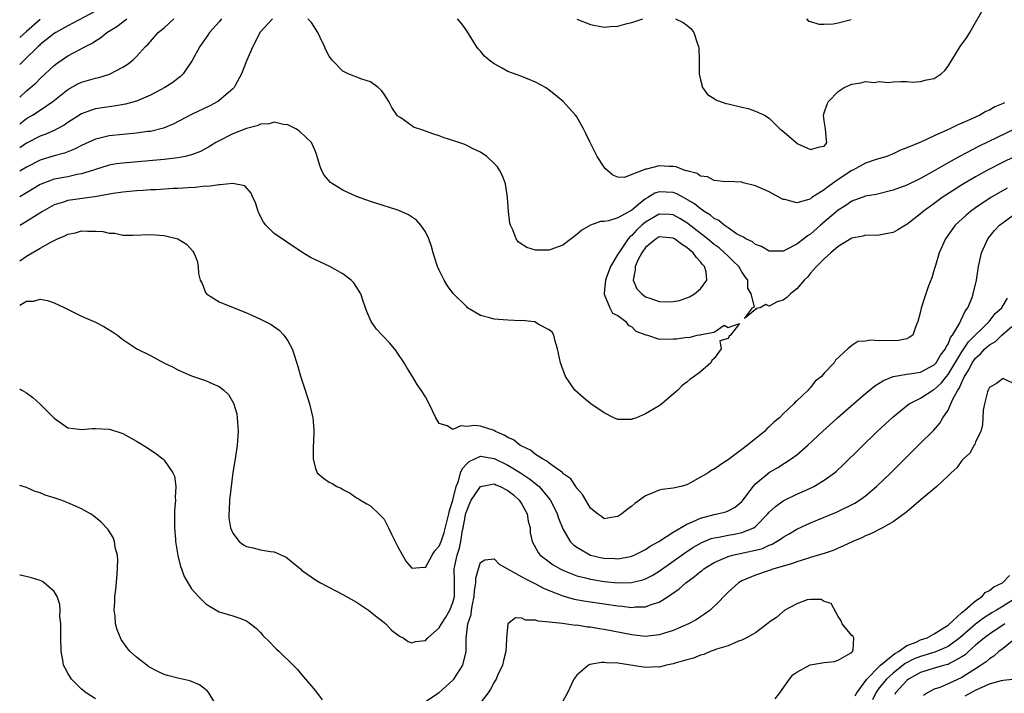
# Model space of a CAD drawing. Units: inches. Extents: x 2607000 to 2610000, y 1539000 to 1540760.
# Drawn here: x 2607000 to 2607143, y 1539193 to 1539291 of the extents above; entities that cross this region are included whole.
import ezdxf

# ---------------------------------------------------------------- set-up
doc = ezdxf.new("R2010")
doc.units = ezdxf.units.IN
doc.header["$MEASUREMENT"] = 0
doc.layers.add('LD26071539_2ft', color=113, linetype='Continuous')

msp = doc.modelspace()

# ---------------------------------------------------------------- linework, layer by layer
at = {"layer": 'LD26071539_2ft'}
for points, elevation in [([(2607011, 1539292.14), (2607007, 1539289.98), (2607005.24, 1539289), (2607005, 1539288.85), (2607003, 1539287.28), (2607002.86, 1539287.14), (2607002.68, 1539287), (2607000.63, 1539285), (2607000, 1539284.35)], 7682), ([(2607095.36, 1539291), (2607096.47, 1539290.47), (2607097, 1539290.1), (2607097.61, 1539289.61), (2607098.03, 1539289), (2607098.49, 1539287.51), (2607098.72, 1539287), (2607098.77, 1539286.77), (2607098.78, 1539285), (2607098.81, 1539283), (2607099, 1539282.15), (2607099.31, 1539281), (2607100, 1539280), (2607101, 1539279.42), (2607101.24, 1539279.24), (2607102.7, 1539278.7), (2607103, 1539278.64), (2607105, 1539278.16), (2607105.95, 1539277.95), (2607107, 1539277.59), (2607108.31, 1539277), (2607109, 1539276.54), (2607110.53, 1539275), (2607110.81, 1539274.81), (2607112.9, 1539273), (2607113.15, 1539272.85), (2607115, 1539271.99), (2607116.37, 1539272.37), (2607117, 1539272.49), (2607117.2, 1539272.8), (2607117.38, 1539273), (2607117.33, 1539273.33), (2607117.16, 1539275), (2607117, 1539276.17), (2607116.86, 1539277), (2607117, 1539277.33), (2607117.42, 1539278.58), (2607117.6, 1539279), (2607119, 1539280.46), (2607119.89, 1539281), (2607121, 1539281.52), (2607122.32, 1539281.68), (2607123, 1539281.91), (2607124.27, 1539281.73), (2607125, 1539281.9), (2607126.27, 1539281.73), (2607127, 1539281.85), (2607128.11, 1539281.89), (2607129, 1539281.9), (2607129.81, 1539281.81), (2607131, 1539281.87), (2607131.87, 1539282.13), (2607133, 1539282.32), (2607133.97, 1539283), (2607134.51, 1539283.49), (2607135, 1539284.1), (2607136.78, 1539287), (2607137.71, 1539288.29), (2607138.17, 1539289), (2607139, 1539290.49), (2607140.44, 1539293)], 7678), ([(2607000, 1539279.6), (2607001, 1539280.52), (2607001.59, 1539281), (2607002.33, 1539281.67), (2607003, 1539282.33), (2607005, 1539284.23), (2607005.43, 1539284.57), (2607007, 1539285.64), (2607009.59, 1539287), (2607010.54, 1539287.46), (2607011, 1539287.79), (2607011.76, 1539288.24), (2607012.69, 1539289), (2607014.11, 1539289.89), (2607015.57, 1539291)], 7680), ([(2607000, 1539275.75), (2607001, 1539276.49), (2607001.88, 1539277), (2607003, 1539277.74), (2607004.82, 1539279), (2607007, 1539280.75), (2607008.46, 1539281.54), (2607009, 1539281.79), (2607011, 1539282.37), (2607011.52, 1539282.48), (2607013.04, 1539282.96), (2607015, 1539283.97), (2607015.64, 1539284.36), (2607016.44, 1539285), (2607017, 1539285.53), (2607018.31, 1539287), (2607018.66, 1539287.34), (2607019, 1539287.72), (2607019.62, 1539288.38), (2607020.13, 1539289), (2607021, 1539289.72), (2607022.43, 1539291)], 7678), ([(2607029.34, 1539291), (2607029, 1539290.58), (2607027.59, 1539289), (2607027.37, 1539288.63), (2607026.55, 1539287.45), (2607026.21, 1539287), (2607025.06, 1539284.94), (2607023.76, 1539283), (2607023.38, 1539282.62), (2607023, 1539282.35), (2607022.26, 1539281.74), (2607021.11, 1539281), (2607019, 1539279.89), (2607017, 1539279.02), (2607015.41, 1539278.59), (2607013.7, 1539278.3), (2607013, 1539278.22), (2607011, 1539277.9), (2607010.31, 1539277.69), (2607009, 1539277.2), (2607007, 1539275.92), (2607006.46, 1539275.54), (2607005.47, 1539275), (2607005, 1539274.77), (2607003.78, 1539274.22), (2607003, 1539273.94), (2607001, 1539272.91), (2607000, 1539272.27)], 7676), ([(2607036.76, 1539291), (2607035, 1539289.1), (2607034.93, 1539289), (2607034.31, 1539287.69), (2607033.91, 1539287), (2607033.01, 1539285.01), (2607032.23, 1539283), (2607031.33, 1539281.33), (2607031.17, 1539281), (2607031, 1539280.83), (2607029, 1539279.12), (2607028.82, 1539279), (2607027.63, 1539278.37), (2607025, 1539277.09), (2607022.32, 1539275.68), (2607020.9, 1539275.1), (2607019, 1539274.64), (2607018.6, 1539274.6), (2607017, 1539274.38), (2607015, 1539274.19), (2607013, 1539273.98), (2607011.64, 1539273.64), (2607011, 1539273.5), (2607009, 1539272.57), (2607007.97, 1539272.03), (2607006.52, 1539271.48), (2607005, 1539271.08), (2607003, 1539270.44), (2607001, 1539269.44), (2607000, 1539268.85)], 7674), ([(2607003, 1539290.89), (2607001, 1539289.17), (2607000, 1539288.27)], 7684), ([(2607144.74, 1539275), (2607139.51, 1539272.49), (2607136.64, 1539271), (2607135, 1539270.07), (2607133, 1539268.89), (2607131, 1539267.79), (2607129, 1539266.84), (2607127, 1539266.07), (2607124.52, 1539265.48), (2607123, 1539265.21), (2607121, 1539264.49), (2607120.12, 1539263.88), (2607119, 1539263.2), (2607116.45, 1539261), (2607115, 1539259.71), (2607114.55, 1539259.45), (2607114, 1539259), (2607113, 1539258.22), (2607111.39, 1539257.39), (2607111, 1539257.23), (2607109.21, 1539257.21), (2607109, 1539257.23), (2607107.89, 1539257.89), (2607107, 1539258.17), (2607106.56, 1539258.56), (2607105.6, 1539259), (2607105.26, 1539259.26), (2607105, 1539259.33), (2607104.24, 1539259.76), (2607103, 1539260.59), (2607102.42, 1539261), (2607101.67, 1539261.67), (2607101, 1539261.96), (2607100.44, 1539262.44), (2607099.53, 1539263), (2607099.25, 1539263.25), (2607099, 1539263.37), (2607098.11, 1539264.11), (2607096.85, 1539264.85), (2607096.55, 1539265), (2607095.56, 1539265.56), (2607095, 1539265.77), (2607093, 1539265.87), (2607092.36, 1539265.64), (2607091.33, 1539265), (2607091, 1539264.82), (2607089.99, 1539263.99), (2607089, 1539263.2), (2607087, 1539262.08), (2607085.62, 1539261.62), (2607085, 1539261.53), (2607084.48, 1539261.52), (2607083, 1539260.99), (2607081.72, 1539260.28), (2607081, 1539259.62), (2607079, 1539258.11), (2607077.62, 1539257.62), (2607077, 1539257.38), (2607075.35, 1539257.35), (2607075, 1539257.37), (2607073.73, 1539257.73), (2607072.53, 1539258.53), (2607072.19, 1539259), (2607071.69, 1539260.31), (2607071.35, 1539261), (2607071.29, 1539261.29), (2607071.08, 1539263), (2607070.95, 1539265), (2607070.62, 1539267), (2607070.19, 1539268.19), (2607069.76, 1539269), (2607069.47, 1539269.47), (2607069, 1539269.99), (2607067.93, 1539271), (2607067, 1539271.62), (2607065.85, 1539272.15), (2607065, 1539272.59), (2607064.71, 1539272.71), (2607063, 1539273.32), (2607061.71, 1539273.71), (2607061, 1539273.99), (2607060.22, 1539274.22), (2607059, 1539274.69), (2607058.75, 1539274.75), (2607057.27, 1539275.27), (2607057, 1539275.44), (2607055.4, 1539276.6), (2607055, 1539276.85), (2607054.92, 1539276.92), (2607054.1, 1539278.1), (2607053.67, 1539279), (2607053, 1539280.06), (2607052.59, 1539280.59), (2607052.11, 1539281), (2607051, 1539281.83), (2607049.75, 1539282.25), (2607047.76, 1539283), (2607047, 1539283.38), (2607045.45, 1539285), (2607045.23, 1539285.23), (2607045, 1539285.6), (2607044.52, 1539286.52), (2607044.33, 1539287), (2607043.71, 1539288.29), (2607043.35, 1539289), (2607042.45, 1539290.45), (2607041.89, 1539291)], 7674), ([(2607143.2, 1539278.8), (2607143, 1539278.69), (2607141.8, 1539278.2), (2607141, 1539277.73), (2607140.49, 1539277.51), (2607139.6, 1539277), (2607139.18, 1539276.82), (2607138.47, 1539276.47), (2607137, 1539275.83), (2607136.4, 1539275.6), (2607135.23, 1539275), (2607134.8, 1539274.8), (2607133, 1539274.01), (2607131.12, 1539273.12), (2607129, 1539272.23), (2607128.07, 1539271.93), (2607127, 1539271.38), (2607126.07, 1539271), (2607124.53, 1539270.53), (2607123, 1539270.01), (2607121.16, 1539269), (2607121, 1539268.93), (2607119, 1539267.62), (2607117.46, 1539266.54), (2607117, 1539266.15), (2607115.21, 1539265), (2607115, 1539264.84), (2607114.73, 1539264.73), (2607113, 1539264.27), (2607111.27, 1539264.73), (2607111, 1539264.75), (2607110.83, 1539264.83), (2607109, 1539265.83), (2607107.45, 1539266.55), (2607107, 1539266.74), (2607106.78, 1539266.78), (2607105.18, 1539267.18), (2607105, 1539267.24), (2607103, 1539267.34), (2607102.68, 1539267.32), (2607101, 1539267.51), (2607100.03, 1539268.03), (2607099, 1539268.13), (2607098.5, 1539268.5), (2607097, 1539268.88), (2607096.92, 1539268.92), (2607096.61, 1539269), (2607095.48, 1539269.48), (2607095, 1539269.54), (2607094.46, 1539269.54), (2607093, 1539269.62), (2607091.13, 1539269.13), (2607091, 1539269.12), (2607090.64, 1539269), (2607089, 1539268.35), (2607087.95, 1539267.95), (2607087, 1539267.97), (2607086.27, 1539268.27), (2607085.18, 1539269.18), (2607085, 1539269.43), (2607083.98, 1539271), (2607082.94, 1539273), (2607082.32, 1539274.32), (2607081.98, 1539275), (2607081, 1539276.74), (2607080.82, 1539277), (2607079.03, 1539279), (2607077.93, 1539279.93), (2607077, 1539280.64), (2607076.45, 1539281), (2607075, 1539281.8), (2607073, 1539282.61), (2607071, 1539283.36), (2607070.15, 1539283.85), (2607069, 1539284.44), (2607068.27, 1539285), (2607067.58, 1539285.58), (2607067, 1539286.31), (2607066.66, 1539286.66), (2607066.42, 1539287), (2607065, 1539289.24), (2607064.28, 1539290.28), (2607063.68, 1539291)], 7676), ([(2607081, 1539290.94), (2607083, 1539290.16), (2607085, 1539289.79), (2607085.88, 1539289.88), (2607087, 1539289.94), (2607088.34, 1539290.34), (2607089, 1539290.49), (2607090.6, 1539291)], 7678), ([(2607114.39, 1539291), (2607114.69, 1539290.69), (2607115, 1539290.62), (2607116.22, 1539290.22), (2607117, 1539290.25), (2607118.29, 1539290.29), (2607119, 1539290.42), (2607120.89, 1539290.89)], 7680), ([(2607149, 1539273.07), (2607143, 1539270.16), (2607140.71, 1539269), (2607139, 1539268.04), (2607137.1, 1539266.9), (2607134.15, 1539265), (2607133, 1539264.16), (2607131.37, 1539263), (2607131, 1539262.66), (2607129, 1539261.1), (2607128.81, 1539261), (2607127.69, 1539260.31), (2607127, 1539259.94), (2607125.72, 1539259.71), (2607125, 1539259.56), (2607124.48, 1539259.52), (2607123, 1539259.53), (2607122.6, 1539259.4), (2607121, 1539259.12), (2607119, 1539257.9), (2607117.94, 1539257), (2607117, 1539256.12), (2607115.86, 1539255), (2607115, 1539254), (2607114.55, 1539253.45), (2607114.05, 1539253), (2607113, 1539251.74), (2607112.08, 1539251), (2607111.53, 1539250.47), (2607111, 1539250.08), (2607110.14, 1539249.86), (2607109, 1539249.23), (2607108.52, 1539249.48), (2607107.68, 1539249), (2607107.11, 1539248.89), (2607107, 1539248.76), (2607105.42, 1539247.42), (2607106.56, 1539249), (2607106.86, 1539249.14), (2607106.38, 1539251), (2607105.86, 1539251.86), (2607105.87, 1539253), (2607105.47, 1539253.47), (2607105, 1539254.21), (2607104.56, 1539255), (2607103.77, 1539255.77), (2607103, 1539256.49), (2607102.51, 1539257), (2607101.69, 1539257.69), (2607101, 1539258.21), (2607100.04, 1539259), (2607097.2, 1539261.2), (2607097, 1539261.33), (2607095.97, 1539261.97), (2607095, 1539262.5), (2607094.54, 1539262.54), (2607093, 1539262.61), (2607091, 1539261.44), (2607090.48, 1539261), (2607089.7, 1539260.29), (2607089, 1539259.49), (2607088.71, 1539259.29), (2607088.48, 1539259), (2607087.4, 1539257.4), (2607087.11, 1539257), (2607087, 1539256.78), (2607085.9, 1539255), (2607085.27, 1539253.27), (2607085.18, 1539253), (2607085, 1539251.1), (2607084.98, 1539250.98), (2607085, 1539250.95), (2607085.79, 1539249), (2607086.18, 1539248.18), (2607087, 1539247.84), (2607088.12, 1539247), (2607088.47, 1539246.47), (2607089, 1539246.22), (2607089.6, 1539245.6), (2607091.04, 1539245.04), (2607091.28, 1539245), (2607093, 1539244.42), (2607095, 1539244.47), (2607095.53, 1539244.47), (2607097, 1539244.71), (2607097.35, 1539244.65), (2607098.53, 1539245), (2607099, 1539245.05), (2607099.11, 1539245.11), (2607101, 1539245.45), (2607102.46, 1539246.46), (2607103, 1539246.11), (2607104.69, 1539246.69), (2607103.35, 1539245), (2607103.16, 1539244.84), (2607103, 1539244.52), (2607101.82, 1539244.18), (2607102, 1539243), (2607101, 1539241.59), (2607100.67, 1539241.33), (2607100.52, 1539241), (2607099, 1539239.69), (2607098.1, 1539239), (2607097.45, 1539238.55), (2607097, 1539238.19), (2607096.31, 1539237.69), (2607095.68, 1539237), (2607093.37, 1539235), (2607093, 1539234.74), (2607091, 1539233.54), (2607089.68, 1539233), (2607089.17, 1539232.83), (2607089, 1539232.73), (2607087.25, 1539232.75), (2607087, 1539232.73), (2607086.41, 1539233), (2607085, 1539233.69), (2607083.03, 1539235), (2607081.92, 1539235.92), (2607080.72, 1539237), (2607079.36, 1539239), (2607078.64, 1539241), (2607078.21, 1539243), (2607077.87, 1539244.13), (2607077.67, 1539245), (2607077.43, 1539245.43), (2607077, 1539245.76), (2607075.38, 1539246.62), (2607074.92, 1539246.92), (2607074.33, 1539247), (2607073.12, 1539247.12), (2607072.89, 1539247.11), (2607071, 1539247.17), (2607069, 1539247.31), (2607068.53, 1539247.47), (2607067, 1539247.86), (2607065.13, 1539249), (2607065, 1539249.1), (2607063.04, 1539251.04), (2607062.19, 1539252.19), (2607061.72, 1539253), (2607061, 1539254.48), (2607060.77, 1539255), (2607060.34, 1539256.34), (2607060.11, 1539257), (2607059.89, 1539257.89), (2607059.48, 1539259), (2607059, 1539260.04), (2607058.35, 1539261), (2607057.72, 1539261.72), (2607056.52, 1539262.52), (2607055.13, 1539263.13), (2607053.63, 1539263.63), (2607053, 1539263.81), (2607051, 1539264.44), (2607049, 1539265.18), (2607047, 1539266.07), (2607045.47, 1539267), (2607045.2, 1539267.2), (2607044.29, 1539268.29), (2607043.89, 1539269), (2607043.66, 1539269.66), (2607043.27, 1539271), (2607043.2, 1539271.2), (2607043, 1539271.69), (2607042.42, 1539273), (2607041.71, 1539273.71), (2607040.67, 1539274.67), (2607040.16, 1539275), (2607039, 1539275.6), (2607038.35, 1539275.65), (2607037, 1539275.97), (2607036.27, 1539275.73), (2607035, 1539275.67), (2607034.55, 1539275.45), (2607033, 1539275.05), (2607031, 1539274.27), (2607029, 1539273.28), (2607028.51, 1539273), (2607027.58, 1539272.42), (2607026.28, 1539271.72), (2607025, 1539271.23), (2607024.08, 1539271), (2607023, 1539270.78), (2607021, 1539270.54), (2607015, 1539270.02), (2607014.1, 1539269.9), (2607013, 1539269.71), (2607011, 1539269.1), (2607010.73, 1539269), (2607009, 1539268.45), (2607008.36, 1539268.35), (2607007, 1539268.05), (2607005, 1539267.67), (2607003, 1539266.92), (2607001, 1539265.72), (2607000, 1539265.11)], 7672), ([(2607143.61, 1539266.39), (2607142.33, 1539265.67), (2607141.22, 1539265), (2607139, 1539263.52), (2607138.27, 1539263), (2607137.57, 1539262.43), (2607136.05, 1539261), (2607134.62, 1539259), (2607133.71, 1539257), (2607133.15, 1539255.15), (2607133, 1539254.55), (2607132.64, 1539253.36), (2607132.17, 1539252.17), (2607131.57, 1539250.43), (2607131.08, 1539248.92), (2607131, 1539248.44), (2607130.6, 1539247), (2607130.32, 1539246.32), (2607129.85, 1539245), (2607129.36, 1539244.64), (2607129, 1539244.48), (2607127.78, 1539244.22), (2607125, 1539244.18), (2607123.72, 1539244.28), (2607123, 1539244.11), (2607121.9, 1539244.1), (2607121, 1539243.49), (2607120.41, 1539243), (2607118.65, 1539241.35), (2607118.45, 1539241), (2607117, 1539239.47), (2607116.61, 1539239), (2607115.67, 1539238.33), (2607115, 1539237.39), (2607114.79, 1539237.21), (2607114.66, 1539237), (2607113, 1539235.44), (2607112.75, 1539235.25), (2607112.59, 1539235), (2607111, 1539233.55), (2607110.47, 1539233), (2607109.64, 1539232.36), (2607109, 1539231.66), (2607108.62, 1539231.38), (2607108.3, 1539231), (2607105.82, 1539229), (2607105, 1539228.37), (2607103.06, 1539226.94), (2607103, 1539226.88), (2607102.56, 1539226.56), (2607101, 1539225.53), (2607100.63, 1539225.37), (2607100.09, 1539225), (2607099, 1539224.35), (2607097.52, 1539223.52), (2607097, 1539223.26), (2607096.14, 1539223), (2607095, 1539222.75), (2607093.42, 1539222.58), (2607093, 1539222.46), (2607092.05, 1539222.05), (2607091, 1539221.64), (2607089.46, 1539220.54), (2607089, 1539220.14), (2607088.35, 1539219.65), (2607087.57, 1539219), (2607087, 1539218.62), (2607086.57, 1539218.57), (2607085, 1539218.31), (2607084.61, 1539218.61), (2607084.03, 1539219), (2607083, 1539219.83), (2607082.31, 1539221), (2607081.84, 1539221.84), (2607081, 1539222.77), (2607080.92, 1539222.92), (2607080.85, 1539223), (2607080.12, 1539224.12), (2607079, 1539224.91), (2607078.96, 1539224.96), (2607077, 1539226.39), (2607076.67, 1539226.67), (2607076, 1539227), (2607075, 1539227.66), (2607074.26, 1539228.26), (2607073, 1539228.84), (2607072.9, 1539228.9), (2607072.71, 1539229), (2607071.79, 1539229.79), (2607071, 1539230.13), (2607070.47, 1539230.47), (2607069.2, 1539231), (2607069, 1539231.12), (2607067, 1539231.77), (2607066.15, 1539231.85), (2607065, 1539231.71), (2607064.16, 1539231.84), (2607063, 1539231.28), (2607062.18, 1539231.82), (2607061, 1539232.16), (2607060.51, 1539233), (2607060.01, 1539234.01), (2607059.55, 1539235), (2607059, 1539236.02), (2607058.4, 1539237), (2607057.82, 1539237.82), (2607057.11, 1539239), (2607056.3, 1539240.3), (2607055.89, 1539241), (2607055, 1539242.36), (2607054.73, 1539242.73), (2607053.82, 1539243.82), (2607052.71, 1539245), (2607051.89, 1539245.89), (2607051.11, 1539247), (2607050.46, 1539248.46), (2607050.29, 1539249), (2607049.89, 1539250.11), (2607049.59, 1539251), (2607048.6, 1539252.6), (2607048.21, 1539253), (2607047, 1539253.92), (2607045.11, 1539255), (2607043.65, 1539255.65), (2607042.3, 1539256.3), (2607041.05, 1539257.05), (2607038.65, 1539258.65), (2607037, 1539259.79), (2607035.79, 1539261), (2607035.44, 1539261.44), (2607035, 1539262.26), (2607034.77, 1539262.77), (2607034.68, 1539263), (2607034.28, 1539264.28), (2607033.91, 1539265), (2607033.66, 1539265.66), (2607032.72, 1539266.72), (2607031, 1539267.08), (2607029.14, 1539266.86), (2607029, 1539266.89), (2607027.36, 1539266.64), (2607027, 1539266.65), (2607025.51, 1539266.49), (2607024.45, 1539266.45), (2607023, 1539266.35), (2607022.33, 1539266.33), (2607019.84, 1539266.16), (2607019, 1539266.12), (2607017.96, 1539266.04), (2607017, 1539265.99), (2607015, 1539265.8), (2607013.59, 1539265.59), (2607011.16, 1539265.16), (2607010.9, 1539265.1), (2607007, 1539264.59), (2607006.36, 1539264.36), (2607005, 1539263.95), (2607003.33, 1539263), (2607001, 1539261.54), (2607000.11, 1539261), (2607000, 1539260.93)], 7670), ([(2607000, 1539255.83), (2607001, 1539256.49), (2607003, 1539257.66), (2607004.53, 1539258.53), (2607005.51, 1539259), (2607006.57, 1539259.43), (2607007, 1539259.7), (2607008.1, 1539259.9), (2607009, 1539260.17), (2607009.88, 1539260.12), (2607011, 1539260.15), (2607012.09, 1539260.09), (2607013, 1539259.86), (2607013.84, 1539259.84), (2607015, 1539259.57), (2607016.46, 1539259.54), (2607019, 1539259.65), (2607021, 1539259.49), (2607021.42, 1539259.42), (2607023.01, 1539259), (2607024.26, 1539258.26), (2607025.2, 1539257.2), (2607025.33, 1539257), (2607025.81, 1539255.81), (2607025.95, 1539255), (2607026.01, 1539253.99), (2607026.25, 1539253), (2607026.51, 1539252.51), (2607027, 1539251.23), (2607027.14, 1539251), (2607029, 1539249.83), (2607033, 1539248.25), (2607033.86, 1539247.86), (2607035, 1539247.32), (2607036.55, 1539246.55), (2607037.74, 1539245.74), (2607038.42, 1539245), (2607039, 1539244.2), (2607039.6, 1539243), (2607039.98, 1539241.98), (2607040.43, 1539240.43), (2607040.9, 1539238.9), (2607041.53, 1539237), (2607042.16, 1539235), (2607042.61, 1539233), (2607042.75, 1539231.25), (2607042.77, 1539231), (2607042.75, 1539230.75), (2607042.67, 1539228.67), (2607042.68, 1539227), (2607043, 1539225.6), (2607043.28, 1539225), (2607044.2, 1539224.2), (2607045, 1539223.63), (2607045.43, 1539223.43), (2607046.1, 1539223), (2607046.73, 1539222.73), (2607047, 1539222.56), (2607048.04, 1539222.04), (2607049, 1539221.37), (2607049.23, 1539221.23), (2607049.54, 1539221), (2607050.49, 1539220.49), (2607051, 1539220.19), (2607052.21, 1539219), (2607052.62, 1539218.62), (2607053, 1539218.23), (2607053.61, 1539217), (2607054.05, 1539216.05), (2607055, 1539214.24), (2607055.66, 1539213), (2607056.14, 1539212.14), (2607057, 1539211.1), (2607058.75, 1539211.25), (2607059, 1539211.22), (2607059.96, 1539213), (2607060.38, 1539213.62), (2607061, 1539214.3), (2607061.27, 1539215), (2607061.71, 1539216.29), (2607062.39, 1539219), (2607062.49, 1539219.51), (2607062.96, 1539221), (2607063.45, 1539223), (2607063.79, 1539223.79), (2607064.12, 1539225), (2607064.37, 1539225.63), (2607065, 1539226.3), (2607065.36, 1539226.64), (2607067, 1539227.39), (2607069, 1539227.09), (2607071, 1539226.11), (2607072.8, 1539225), (2607074.13, 1539224.13), (2607075.53, 1539223), (2607077.11, 1539221.11), (2607077.18, 1539221), (2607078.16, 1539219), (2607078.37, 1539218.37), (2607079, 1539216.85), (2607080.06, 1539215), (2607080.51, 1539214.51), (2607081, 1539214.15), (2607083, 1539213.01), (2607084.64, 1539212.64), (2607085, 1539212.58), (2607086.54, 1539212.54), (2607087, 1539212.5), (2607088.83, 1539212.83), (2607089, 1539212.85), (2607089.36, 1539213), (2607090.44, 1539213.56), (2607091, 1539213.82), (2607091.7, 1539214.3), (2607092.96, 1539215), (2607095, 1539216.33), (2607097, 1539217.5), (2607097.84, 1539217.84), (2607099, 1539218.4), (2607101, 1539218.91), (2607101.46, 1539219), (2607102.68, 1539219.32), (2607103, 1539219.44), (2607104.02, 1539219.98), (2607105, 1539220.81), (2607105.09, 1539220.91), (2607106.68, 1539223), (2607107, 1539223.36), (2607108.98, 1539225.02), (2607110.23, 1539225.77), (2607112.2, 1539227), (2607113, 1539227.61), (2607114.6, 1539229), (2607116.72, 1539231), (2607118.93, 1539233), (2607121.23, 1539235), (2607123, 1539236.5), (2607124.37, 1539237.63), (2607125.59, 1539238.41), (2607127.02, 1539238.98), (2607129, 1539239.32), (2607129.37, 1539239.37), (2607131, 1539239.64), (2607133, 1539240.68), (2607133.28, 1539241), (2607133.92, 1539242.08), (2607134.62, 1539243), (2607134.71, 1539243.29), (2607135, 1539243.71), (2607135.36, 1539244.64), (2607135.66, 1539245), (2607136.62, 1539246.62), (2607137.49, 1539248.51), (2607137.89, 1539249), (2607138.5, 1539250.5), (2607138.67, 1539251), (2607139.11, 1539253), (2607139.44, 1539255), (2607139.88, 1539257), (2607140.76, 1539259), (2607141.77, 1539260.23), (2607142.48, 1539261), (2607143, 1539261.41), (2607145.21, 1539263)], 7668), ([(2607000, 1539249.36), (2607001, 1539249.93), (2607002.03, 1539249.97), (2607003, 1539250.22), (2607004.04, 1539250.04), (2607005, 1539249.69), (2607006.54, 1539249), (2607009, 1539247.79), (2607011, 1539246.89), (2607012.24, 1539246.24), (2607013.51, 1539245.51), (2607014.2, 1539245), (2607015, 1539244.36), (2607017.02, 1539243), (2607019, 1539242.05), (2607020.94, 1539241), (2607022.33, 1539240.33), (2607023, 1539239.98), (2607025, 1539239.11), (2607027, 1539238.43), (2607028.07, 1539237.93), (2607029, 1539237.54), (2607029.7, 1539237), (2607030.37, 1539236.37), (2607031.11, 1539235.11), (2607031.57, 1539233.57), (2607031.64, 1539233), (2607031.66, 1539232.34), (2607031.77, 1539231), (2607031.62, 1539229), (2607031.31, 1539227), (2607030.97, 1539225.03), (2607030.53, 1539221), (2607030.45, 1539219.55), (2607030.39, 1539219), (2607030.43, 1539218.43), (2607030.63, 1539217), (2607031, 1539216.19), (2607031.92, 1539215), (2607032.53, 1539214.53), (2607033, 1539214.28), (2607033.93, 1539214.07), (2607035, 1539213.79), (2607036.47, 1539213.53), (2607037, 1539213.47), (2607038.74, 1539212.74), (2607040.84, 1539211), (2607041, 1539210.85), (2607043, 1539209.43), (2607043.74, 1539209), (2607047, 1539207.28), (2607049, 1539206.16), (2607050.71, 1539205), (2607051, 1539204.79), (2607051.95, 1539204.05), (2607053, 1539203.2), (2607053.1, 1539203.1), (2607053.25, 1539203), (2607054.08, 1539202.08), (2607055, 1539201.43), (2607055.23, 1539201.23), (2607055.76, 1539201), (2607056.47, 1539200.47), (2607057, 1539200.28), (2607057.57, 1539200.43), (2607059, 1539200.59), (2607059.33, 1539201), (2607061, 1539202.42), (2607061.32, 1539203), (2607061.99, 1539204.01), (2607062.56, 1539205), (2607063, 1539206.11), (2607063.24, 1539207), (2607063.25, 1539209.25), (2607063.2, 1539211), (2607063.6, 1539213), (2607063.95, 1539214.05), (2607064.15, 1539215), (2607064.36, 1539216.36), (2607064.49, 1539217), (2607064.89, 1539219.11), (2607065, 1539219.48), (2607065.44, 1539220.56), (2607065.66, 1539221), (2607067, 1539223.01), (2607069, 1539223.36), (2607069.24, 1539223.24), (2607069.85, 1539223), (2607071, 1539222.42), (2607071.79, 1539221.79), (2607072.63, 1539221), (2607073, 1539220.41), (2607073.77, 1539219), (2607073.96, 1539217.96), (2607074.22, 1539217), (2607074.25, 1539216.25), (2607074.52, 1539215), (2607075.38, 1539213.38), (2607075.68, 1539213), (2607077, 1539212.02), (2607077.59, 1539211.59), (2607078.61, 1539211), (2607079, 1539210.81), (2607079.3, 1539210.7), (2607081, 1539210.02), (2607082.28, 1539209.72), (2607083, 1539209.51), (2607085, 1539209.2), (2607087, 1539209), (2607088.98, 1539209.02), (2607090.59, 1539209.41), (2607091, 1539209.56), (2607091.95, 1539210.05), (2607093, 1539210.7), (2607096.69, 1539213.31), (2607097.9, 1539214.1), (2607099.17, 1539214.83), (2607100.57, 1539215.43), (2607101, 1539215.55), (2607101.66, 1539215.65), (2607103, 1539215.94), (2607103.92, 1539216.08), (2607105, 1539216.29), (2607106.75, 1539217), (2607107, 1539217.17), (2607108.79, 1539219), (2607109, 1539219.25), (2607109.9, 1539220.1), (2607111, 1539220.89), (2607113, 1539221.87), (2607115, 1539222.77), (2607115.46, 1539223), (2607117, 1539223.92), (2607118.48, 1539225), (2607118.76, 1539225.24), (2607119.8, 1539226.2), (2607124.7, 1539231), (2607127, 1539233.15), (2607129.13, 1539234.87), (2607129.32, 1539235), (2607131, 1539235.86), (2607132.76, 1539237), (2607133, 1539237.12), (2607133.99, 1539238.01), (2607134.75, 1539239), (2607135, 1539239.29), (2607137, 1539242.59), (2607137.29, 1539243), (2607137.97, 1539244.03), (2607140.99, 1539247), (2607141.87, 1539248.13), (2607142.8, 1539249), (2607142.86, 1539249.14), (2607143, 1539249.32), (2607143.63, 1539250.37)], 7666), ([(2607059, 1539191.73), (2607061, 1539193.04), (2607063, 1539194.83), (2607063.15, 1539195), (2607064.43, 1539197), (2607064.93, 1539199), (2607064.93, 1539200.93), (2607065.18, 1539203), (2607065.64, 1539204.36), (2607065.7, 1539205), (2607065.85, 1539205.85), (2607066.11, 1539207), (2607066.13, 1539207.87), (2607066.32, 1539209), (2607066.33, 1539209.67), (2607066.7, 1539211), (2607067, 1539211.93), (2607067.66, 1539212.34), (2607069, 1539212.48), (2607069.72, 1539211.72), (2607073, 1539209.88), (2607073.55, 1539209.55), (2607075, 1539208.83), (2607076.19, 1539208.19), (2607077, 1539207.85), (2607079, 1539207.08), (2607080.62, 1539206.62), (2607082.31, 1539206.31), (2607085, 1539205.91), (2607087, 1539205.63), (2607087.59, 1539205.59), (2607089, 1539205.42), (2607089.48, 1539205.48), (2607091, 1539205.5), (2607091.83, 1539205.83), (2607093, 1539206.16), (2607094.3, 1539207), (2607095.9, 1539208.1), (2607096.87, 1539209), (2607098.11, 1539209.89), (2607099, 1539210.63), (2607099.22, 1539210.78), (2607099.48, 1539211), (2607101, 1539211.95), (2607102.66, 1539212.66), (2607103, 1539212.82), (2607103.65, 1539213), (2607107, 1539213.72), (2607108.01, 1539213.99), (2607109, 1539214.47), (2607109.4, 1539214.6), (2607110.64, 1539215.36), (2607111, 1539215.65), (2607111.87, 1539216.13), (2607113, 1539216.8), (2607115, 1539217.69), (2607118.75, 1539219.25), (2607121.43, 1539220.57), (2607122.13, 1539221), (2607123, 1539221.64), (2607124.61, 1539223), (2607126.66, 1539225), (2607129, 1539227.32), (2607130.86, 1539229.14), (2607132.87, 1539231.13), (2607133.8, 1539232.2), (2607134.25, 1539233), (2607135, 1539234.11), (2607135.41, 1539235), (2607135.7, 1539235.7), (2607136.41, 1539237), (2607136.67, 1539237.33), (2607137, 1539238.17), (2607137.39, 1539239), (2607138.04, 1539239.96), (2607138.51, 1539241), (2607139, 1539241.68), (2607139.73, 1539242.27), (2607140.35, 1539243), (2607141, 1539243.58), (2607141.91, 1539244.09), (2607142.8, 1539245), (2607144.26, 1539246.26)], 7664), ([(2607145, 1539237.71), (2607143, 1539238.69), (2607142.04, 1539237.96), (2607141, 1539237.41), (2607140.9, 1539237.1), (2607140.83, 1539237), (2607140.74, 1539236.74), (2607140.31, 1539235), (2607140.12, 1539234.12), (2607140.03, 1539233), (2607140.01, 1539231.99), (2607139.75, 1539231), (2607139, 1539229.49), (2607138.88, 1539229.12), (2607138.8, 1539229), (2607138.17, 1539227.83), (2607137.23, 1539227), (2607137, 1539226.77), (2607136.28, 1539225.72), (2607135.45, 1539225), (2607135, 1539224.54), (2607133.38, 1539223), (2607131.1, 1539221.1), (2607129, 1539219.33), (2607128.83, 1539219.17), (2607127, 1539217.88), (2607125.45, 1539217), (2607125, 1539216.76), (2607123.84, 1539216.16), (2607123, 1539215.81), (2607122.45, 1539215.55), (2607121.15, 1539215), (2607119.7, 1539214.3), (2607119, 1539214.03), (2607118.29, 1539213.71), (2607117, 1539213.27), (2607116.81, 1539213.19), (2607115, 1539212.66), (2607114.54, 1539212.54), (2607113, 1539212.06), (2607112.24, 1539211.76), (2607109.66, 1539211), (2607109, 1539210.76), (2607107, 1539210.09), (2607105, 1539209.26), (2607104.54, 1539209), (2607103, 1539207.61), (2607102.7, 1539207.3), (2607102.37, 1539207), (2607101.73, 1539206.27), (2607100.38, 1539205), (2607099.59, 1539204.41), (2607099, 1539204.05), (2607098.39, 1539203.61), (2607097.27, 1539203), (2607095, 1539202.03), (2607093.61, 1539201.61), (2607093, 1539201.4), (2607091, 1539201.2), (2607089.38, 1539201.38), (2607089, 1539201.41), (2607085, 1539202.18), (2607084.28, 1539202.28), (2607083, 1539202.52), (2607082.55, 1539202.55), (2607081, 1539202.81), (2607080.8, 1539202.8), (2607078.93, 1539203.07), (2607077, 1539203.27), (2607075.4, 1539203.4), (2607075, 1539203.58), (2607073.57, 1539203.57), (2607073, 1539203.84), (2607072.12, 1539203.88), (2607070.99, 1539203.01), (2607070.78, 1539201), (2607070.8, 1539200.8), (2607070.67, 1539199), (2607070.33, 1539197.67), (2607070.19, 1539197), (2607069.49, 1539195.49), (2607069.28, 1539195), (2607069, 1539194.55), (2607068.46, 1539193.54), (2607068.1, 1539193), (2607066.76, 1539191.24)], 7662), ([(2607000, 1539237.2), (2607000.33, 1539237), (2607001, 1539236.62), (2607001.92, 1539235.92), (2607003, 1539234.98), (2607005, 1539232.95), (2607007, 1539231.54), (2607008.65, 1539231.35), (2607009, 1539231.28), (2607010.56, 1539231.44), (2607011, 1539231.45), (2607013, 1539231.34), (2607014.11, 1539231), (2607015, 1539230.69), (2607017, 1539229.59), (2607018.6, 1539228.6), (2607019.81, 1539227.81), (2607020.81, 1539227), (2607021, 1539226.82), (2607022.27, 1539225), (2607022.5, 1539224.5), (2607022.71, 1539223), (2607022.6, 1539221.4), (2607022.65, 1539221), (2607022.51, 1539219.49), (2607022.51, 1539217), (2607022.66, 1539215.34), (2607022.67, 1539215), (2607022.98, 1539212.98), (2607023.37, 1539211.37), (2607023.54, 1539211), (2607023.9, 1539209.9), (2607025, 1539208.1), (2607026.01, 1539207), (2607027, 1539206), (2607027.61, 1539205.61), (2607029, 1539204.78), (2607029.33, 1539204.67), (2607031, 1539204.21), (2607031.89, 1539203.89), (2607033, 1539203.46), (2607033.55, 1539203), (2607034.38, 1539202.38), (2607035, 1539201.77), (2607035.34, 1539201.34), (2607036.37, 1539200.37), (2607037, 1539199.67), (2607037.34, 1539199.34), (2607037.75, 1539199), (2607039.79, 1539197), (2607040.38, 1539196.38), (2607041, 1539195.67), (2607043, 1539193.27), (2607043.99, 1539191.99)], 7664), ([(2607028.22, 1539191.78), (2607027.52, 1539193), (2607027.28, 1539193.28), (2607027, 1539193.49), (2607026.16, 1539194.16), (2607024.73, 1539194.73), (2607023, 1539195.12), (2607021.51, 1539195.51), (2607021, 1539195.67), (2607020.08, 1539196.08), (2607018.79, 1539196.79), (2607018.48, 1539197), (2607017, 1539198.18), (2607016.08, 1539199), (2607015.58, 1539199.58), (2607014.76, 1539200.76), (2607014.65, 1539201), (2607014.17, 1539202.17), (2607013.95, 1539203), (2607013.87, 1539204.13), (2607013.74, 1539205), (2607013.84, 1539206.16), (2607013.84, 1539207), (2607013.96, 1539208.04), (2607014.18, 1539210.18), (2607014.28, 1539212.28), (2607014.2, 1539213), (2607013.88, 1539214.12), (2607013.78, 1539215), (2607013.59, 1539215.59), (2607012.8, 1539216.8), (2607011.83, 1539217.83), (2607010.72, 1539218.72), (2607010.29, 1539219), (2607009, 1539219.76), (2607007.68, 1539220.32), (2607007, 1539220.63), (2607006.02, 1539221), (2607005, 1539221.33), (2607003.72, 1539221.72), (2607003, 1539222.05), (2607002.27, 1539222.27), (2607001, 1539222.83), (2607000, 1539223.14)], 7662), ([(2607011, 1539192.12), (2607009.65, 1539193), (2607009, 1539193.54), (2607008.26, 1539194.26), (2607007.51, 1539195), (2607007, 1539195.83), (2607006.59, 1539196.59), (2607006.39, 1539197), (2607006.27, 1539197.73), (2607006.01, 1539199), (2607005.96, 1539201), (2607005.99, 1539201.99), (2607005.97, 1539203), (2607005.85, 1539204.15), (2607005.89, 1539205), (2607005.83, 1539205.83), (2607005.44, 1539207), (2607005, 1539207.74), (2607003.57, 1539209), (2607003.22, 1539209.22), (2607003, 1539209.31), (2607001.73, 1539209.73), (2607000.1, 1539210.1), (2607000, 1539210.12)], 7660), ([(2607121.47, 1539192.53), (2607121.74, 1539193), (2607123.2, 1539195), (2607125, 1539196.83), (2607125.19, 1539197), (2607127.28, 1539198.72), (2607127.79, 1539199), (2607129, 1539199.86), (2607130.38, 1539200.38), (2607131, 1539200.68), (2607131.94, 1539201), (2607133, 1539201.56), (2607134.53, 1539202.53), (2607135, 1539202.85), (2607137, 1539204.66), (2607137.17, 1539204.83), (2607137.42, 1539205), (2607139, 1539206.37), (2607139.94, 1539207), (2607140.4, 1539207.6), (2607141, 1539207.86), (2607141.63, 1539208.38), (2607142.92, 1539209), (2607142.96, 1539209.04), (2607143, 1539209.06), (2607143.93, 1539210.07)], 7662), ([(2607109.87, 1539192.13), (2607110.55, 1539193), (2607111.96, 1539195), (2607112.41, 1539195.59), (2607113, 1539196), (2607114.96, 1539197.04), (2607117, 1539197.38), (2607118.46, 1539197.54), (2607119, 1539197.73), (2607120.7, 1539198.7), (2607121, 1539198.91), (2607121.03, 1539198.97), (2607121.1, 1539199), (2607121.22, 1539199.22), (2607121.31, 1539201), (2607121.2, 1539201.2), (2607121, 1539201.35), (2607119.58, 1539203), (2607119.44, 1539203.44), (2607119, 1539204.09), (2607118, 1539206), (2607117, 1539206.26), (2607116.54, 1539206.54), (2607115, 1539206.57), (2607114.5, 1539206.5), (2607113, 1539205.95), (2607111.27, 1539205), (2607111.12, 1539204.88), (2607111, 1539204.82), (2607110.07, 1539203.93), (2607109, 1539203.27), (2607108.86, 1539203.14), (2607107, 1539201.72), (2607105.7, 1539201), (2607105, 1539200.64), (2607104.51, 1539200.51), (2607103, 1539199.83), (2607101.33, 1539199.33), (2607101, 1539199.2), (2607100.4, 1539199), (2607099.46, 1539198.54), (2607099, 1539198.47), (2607097.99, 1539198.01), (2607097, 1539197.79), (2607095.31, 1539197.31), (2607095, 1539197.2), (2607094.07, 1539197), (2607093, 1539196.73), (2607092.75, 1539196.75), (2607091, 1539196.69), (2607087, 1539197.31), (2607085.34, 1539197.34), (2607085, 1539197.4), (2607084.58, 1539197.42), (2607082.9, 1539197.1), (2607082.7, 1539197), (2607081, 1539195.56), (2607080.56, 1539195), (2607080.24, 1539194.24), (2607079.66, 1539193), (2607079, 1539191.76)], 7660), ([(2607145, 1539206.84), (2607143, 1539205.58), (2607142.04, 1539205), (2607141.37, 1539204.63), (2607140.14, 1539203.86), (2607139, 1539202.99), (2607136.73, 1539201), (2607135, 1539199.72), (2607133.09, 1539198.91), (2607131, 1539198.29), (2607130.09, 1539197.91), (2607128.76, 1539197.24), (2607127, 1539195.87), (2607126.05, 1539195), (2607125, 1539193.7), (2607124.49, 1539193), (2607124.01, 1539191.99)], 7664), ([(2607143.23, 1539203), (2607141, 1539201.54), (2607140.29, 1539201), (2607139, 1539199.92), (2607137.97, 1539199), (2607137.48, 1539198.52), (2607137, 1539198.21), (2607135.32, 1539197.32), (2607135, 1539197.13), (2607134.91, 1539197.09), (2607134.53, 1539197), (2607133, 1539196.56), (2607131, 1539195.94), (2607129.25, 1539195), (2607129, 1539194.8), (2607127.35, 1539193), (2607127.24, 1539192.76)], 7666), ([(2607144.89, 1539201), (2607143, 1539199.45), (2607142.38, 1539199), (2607141.67, 1539198.33), (2607141, 1539197.95), (2607140.52, 1539197.48), (2607139.81, 1539197), (2607139, 1539196.48), (2607137.66, 1539195.66), (2607137, 1539195.22), (2607135, 1539194.31), (2607133.78, 1539193.78), (2607133, 1539193.5), (2607132, 1539193), (2607131.41, 1539192.59)], 7668), ([(2607137.46, 1539192.54), (2607139, 1539193.37), (2607141, 1539194.28), (2607142.76, 1539194.76), (2607143, 1539194.81), (2607144.38, 1539195)], 7670)]:
    msp.add_lwpolyline(points, dxfattribs=dict(at, elevation=elevation))
at = {"layer": 'LD26071539_2ft', "elevation": 7670}
msp.add_lwpolyline([(2607092.54, 1539259), (2607091, 1539257.73), (2607090.46, 1539257), (2607089.9, 1539255.9), (2607089.48, 1539255), (2607089.51, 1539254.49), (2607089.19, 1539253), (2607089.76, 1539251.76), (2607090.47, 1539251), (2607091, 1539250.6), (2607091.61, 1539250.39), (2607093, 1539249.88), (2607094.14, 1539249.86), (2607095, 1539249.88), (2607095.94, 1539250.06), (2607097, 1539250.41), (2607097.42, 1539250.58), (2607098.13, 1539251), (2607099, 1539251.76), (2607099.91, 1539253), (2607099.81, 1539254.19), (2607099.6, 1539255), (2607099.3, 1539255.3), (2607099, 1539255.68), (2607098.35, 1539256.35), (2607097.92, 1539257), (2607097.4, 1539257.4), (2607097, 1539257.75), (2607096.23, 1539258.23), (2607095.21, 1539259), (2607095, 1539259.13), (2607093, 1539259.3)], close=True, dxfattribs=at)

doc.saveas('drawing.dxf')
